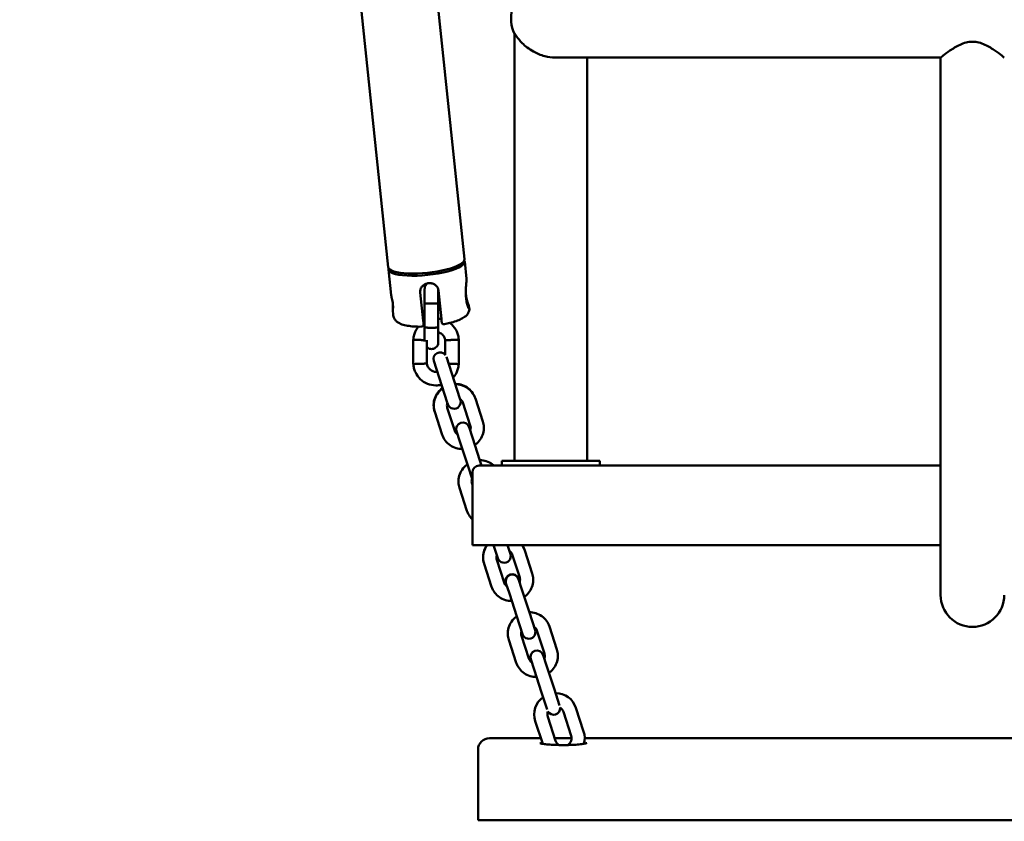
# Model space of a CAD drawing. Units: millimetres. Extents: x 1749 to 2070, y 533 to 832.
# Drawn here: x 1854 to 1897, y 633 to 668 of the extents above; entities that cross this region are included whole.
import ezdxf

# ---------------------------------------------------------------- set-up
doc = ezdxf.new("R2010")
doc.units = ezdxf.units.MM
doc.header["$LTSCALE"] = 10
doc.layers.add('Widoczne (ISO)', color=7, linetype='Continuous', lineweight=50)
doc.styles.get("Standard").update_dxf_attribs({"font": 'tahoma.ttf'})
doc.dimstyles.new('Karol 10', dxfattribs={"dimtxt": 10, "dimasz": 5, "dimexe": 0.18, "dimexo": 0.0625, "dimgap": 0.09, "dimtad": 1, "dimdec": 0, "dimzin": 0, "dimdsep": 46, "dimtxsty": 'Standard', "dimcen": 0.09, "dimadec": 0, "dimazin": 0, "dimtfac": 1, "dimtdec": 0, "dimtofl": 0, "dimtmove": 0, "dimatfit": 3, "dimfxl": 3, "dimfxlon": 1, "dimtolj": 1, "dimtzin": 0, "dimarcsym": 0})

# ---------------------------------------------------------------- blocks, each defined once
blk = doc.blocks.new('*D10')
at = {"color": 0, "lineweight": -2, "transparency": 16777216}
for p, q in [((2043.999, 632.832), (2047.179, 632.832)), ((2046.999, 627.832), (2046.999, 597.798)), ((2043.999, 592.798), (2047.179, 592.798))]:
    blk.add_line(p, q, dxfattribs=at)
at = {"color": 0, "transparency": 16777216}
for points in [[(2046.166, 627.832), (2047.832, 627.832), (2046.999, 632.832)], [(2046.166, 597.798), (2047.832, 597.798), (2046.999, 592.798)]]:
    blk.add_solid(points, dxfattribs=at)
at = {"layer": 'Defpoints', "color": 0, "transparency": 16777216}
for p in [(1880.341, 632.832), (1880.341, 592.798), (2046.999, 592.798)]:
    blk.add_point(p, dxfattribs=at)
at = {"color": 0, "transparency": 16777216, "insert": (2041.704, 613.798), "char_height": 10, "attachment_point": 5, "rotation": 90}
blk.add_mtext('\\A1;40', dxfattribs=at)
blk = doc.blocks.new('*D11')
at = {"color": 0, "lineweight": -2, "transparency": 16777216}
for p, q in [((2060.133, 831.846), (2063.313, 831.846)), ((2063.133, 597.798), (2063.133, 826.846)), ((2060.133, 592.798), (2063.313, 592.798))]:
    blk.add_line(p, q, dxfattribs=at)
at = {"color": 0, "transparency": 16777216}
for points in [[(2062.3, 826.846), (2063.967, 826.846), (2063.133, 831.846)], [(2062.3, 597.798), (2063.967, 597.798), (2063.133, 592.798)]]:
    blk.add_solid(points, dxfattribs=at)
at = {"layer": 'Defpoints', "color": 0, "transparency": 16777216}
for p in [(1814.956, 831.846), (2063.133, 831.846), (1762.327, 592.798)]:
    blk.add_point(p, dxfattribs=at)
at = {"color": 0, "transparency": 16777216, "insert": (2057.835, 711.861), "char_height": 10, "attachment_point": 5, "rotation": 90}
blk.add_mtext('\\A1;239', dxfattribs=at)
blk = doc.blocks.new('A$C21066CF9')
at = {"layer": 'Widoczne (ISO)'}
for p, q in [((109.44, 156.166), (112.826, 123.943)), ((116.178, 124.295), (113.721, 147.669)), ((118.377, 115.418), (118.377, 134.226)), ((120.199, 133.168), (128.977, 133.168)), ((121.577, 115.418), (121.577, 133.168)), ((128.977, 133.168), (137.127, 133.168)), ((137.127, 111.518), (137.127, 133.168)), ((116.188, 124.199), (116.269, 123.429)), ((112.837, 123.847), (112.955, 122.72)), ((114.235, 122.837), (114.366, 121.585)), ((115.162, 121.669), (115.03, 122.92)), ((114.427, 122.343), (114.427, 121.293)), ((115.027, 122.343), (115.027, 121.293)), ((113.022, 122.085), (113.049, 121.825)), ((113.928, 119.681), (113.928, 120.754)), ((114.527, 119.703), (114.527, 120.732)), ((115.328, 120.732), (115.328, 120.093)), ((115.927, 120.754), (115.927, 119.681)), ((115.974, 118.17), (115.381, 119.994)), ((114.828, 119.819), (115.422, 117.991)), ((115.425, 117.982), (115.446, 117.917)), ((115.998, 118.096), (115.977, 118.161)), ((116.436, 116.974), (116.108, 117.984)), ((116.655, 118.178), (116.66, 118.164)), ((116.988, 117.153), (116.66, 118.164)), ((114.872, 117.583), (114.867, 117.597)), ((114.872, 117.583), (115.2, 116.572)), ((115.423, 117.762), (115.752, 116.751)), ((115.832, 116.73), (115.981, 116.272)), ((116.533, 116.451), (116.384, 116.909)), ((115.981, 116.272), (116.309, 115.261)), ((116.533, 116.451), (116.861, 115.44)), ((116.309, 115.261), (116.527, 114.59)), ((116.933, 115.218), (116.861, 115.44)), ((117.827, 115.418), (119.827, 115.418)), ((117.827, 115.218), (117.827, 115.418)), ((120.127, 115.418), (119.827, 115.418)), ((120.127, 115.418), (122.127, 115.418)), ((122.127, 115.218), (122.127, 115.418)), ((116.527, 114.918), (116.527, 111.718)), ((116.827, 115.218), (118.527, 115.218)), ((137.127, 115.218), (118.527, 115.218)), ((116.51, 114.418), (116.527, 114.363)), ((115.958, 114.239), (116.286, 113.228)), ((118.527, 111.718), (116.527, 111.718)), ((117.461, 111.718), (117.649, 111.139)), ((118.2, 111.318), (118.071, 111.718)), ((118.527, 111.718), (137.127, 111.718)), ((118.828, 111.49), (118.833, 111.476)), ((119.161, 110.465), (118.833, 111.476)), ((137.127, 111.518), (137.127, 109.518)), ((117.045, 110.895), (117.04, 110.909)), ((117.045, 110.895), (117.373, 109.884)), ((117.596, 111.074), (117.924, 110.064)), ((118.609, 110.286), (118.281, 111.297)), ((118, 110.057), (118.005, 110.042)), ((118.005, 110.042), (118.154, 109.584)), ((118.557, 110.221), (118.552, 110.236)), ((118.706, 109.763), (118.557, 110.221)), ((118.706, 109.763), (119.034, 108.752)), ((118.154, 109.584), (118.482, 108.573)), ((119.287, 107.974), (119.034, 108.752)), ((118.482, 108.573), (118.735, 107.795)), ((119.696, 106.942), (119.367, 107.953)), ((120.247, 107.121), (119.919, 108.132)), ((118.131, 107.551), (118.459, 106.54)), ((118.683, 107.73), (119.011, 106.72)), ((119.092, 106.698), (119.24, 106.24)), ((119.792, 106.419), (119.643, 106.877)), ((119.24, 106.24), (119.569, 105.229)), ((119.792, 106.419), (120.12, 105.409)), ((120.363, 104.661), (120.12, 105.409)), ((119.569, 105.229), (119.812, 104.482)), ((121.081, 104.554), (121.421, 103.508)), ((119.619, 102.971), (119.294, 103.973)), ((120.185, 103.106), (119.845, 104.152)), ((120.53, 104.375), (120.87, 103.329)), ((117.277, 103.218), (119.539, 103.218)), ((120.149, 103.218), (120.887, 103.218)), ((121.467, 103.218), (155.587, 103.218)), ((116.777, 102.718), (116.777, 102.255)), ((116.777, 99.618), (116.777, 102.255)), ((116.777, 99.618), (119.277, 99.618)), ((119.277, 99.618), (157.777, 99.618))]:
    blk.add_line(p, q, dxfattribs=at)
for centre, radius, start, end in [((119.977, 134.918), 1.75, 131.6859, 203.8955), ((115.104, 119.909), 0.29, 36.034, 198), ((115.722, 118.006), 0.29, 198, 18), ((116.108, 116.819), 0.29, 18, 198), ((116.827, 114.918), 0.3, 90, 180), ((117.924, 111.229), 0.29, 198, 18), ((118.276, 110.146), 0.29, 18, 198), ((118.281, 110.132), 0.29, 18, 198), ((138.527, 109.518), 1.4, 180, 0), ((119.011, 107.885), 0.29, 198, 18), ((119.367, 106.788), 0.29, 18, 198), ((120.188, 104.264), 0.94, 125.9695, 198), ((120.188, 104.264), 0.94, 18, 90.0305), ((120.097, 104.541), 0.29, 211.4757, 4.5243), ((120.188, 104.264), 0.36, 18, 56.4311), ((120.188, 104.264), 0.36, 159.5689, 198), ((117.277, 102.718), 0.5, 90, 180), ((120.527, 103.218), 0.36, 198, 236.6954), ((120.527, 103.218), 0.36, 303.3036, 18), ((120.527, 103.218), 0.94, 344.7936, 18)]:
    blk.add_arc(centre, radius, start, end, dxfattribs=at)
for centre, major_axis, start_param, end_param in [((114.512, 124.023), (1.676, 0.176), 3.026462, 6.398316), ((114.502, 124.119), (-1.676, -0.176), 0, 3.141593)]:
    blk.add_ellipse(centre, major_axis=major_axis, ratio=0.250099, start_param=start_param, end_param=end_param, dxfattribs=at)
for points, knots in [([(118.377, 134.226), (118.377, 134.227), (118.378, 134.228), (118.378, 134.229), (118.379, 134.229), (118.381, 134.229), (118.382, 134.228), (118.386, 134.224), (118.39, 134.219), (118.414, 134.186), (118.45, 134.131), (118.535, 134.013), (118.613, 133.912), (118.852, 133.674), (119.019, 133.542), (119.365, 133.351), (119.531, 133.281), (119.861, 133.193), (120.018, 133.17), (120.184, 133.168), (120.192, 133.168), (120.199, 133.168)], [-3.021143, -3.021143, -3.021143, -3.021143, -3.00525, -3.00525, -2.982755, -2.982755, -2.958266, -2.958266, -2.917593, -2.917593, -2.735215, -2.735215, -2.413082, -2.413082, -2.027313, -2.027313, -1.742226, -1.742226, -1.503609, -1.503609, -1.492647, -1.492647, -1.492647, -1.492647]), ([(139.927, 133.168), (139.924, 133.171), (139.918, 133.175), (139.88, 133.205), (139.852, 133.228), (139.742, 133.313), (139.635, 133.394), (139.396, 133.558), (139.244, 133.655), (138.991, 133.772), (138.902, 133.806), (138.718, 133.854), (138.623, 133.868), (138.527, 133.868), (138.432, 133.868), (138.337, 133.854), (138.153, 133.806), (138.064, 133.772), (137.811, 133.655), (137.659, 133.558), (137.419, 133.394), (137.313, 133.313), (137.203, 133.228), (137.175, 133.205), (137.137, 133.175), (137.131, 133.171), (137.127, 133.168)], [-2.261104, -2.261104, -2.261104, -2.261104, -1.982931, -1.982931, -1.704758, -1.704758, -1.148411, -1.148411, -0.574205, -0.574205, -0.287103, -0.287103, 0, 0, 0, 0.287103, 0.287103, 0.574205, 0.574205, 1.148411, 1.148411, 1.704758, 1.704758, 1.982931, 1.982931, 2.261104, 2.261104, 2.261104, 2.261104]), ([(115.03, 122.92), (115.026, 122.959), (115.016, 122.996), (114.986, 123.064), (114.964, 123.096), (114.91, 123.152), (114.877, 123.178), (114.801, 123.216), (114.759, 123.23), (114.694, 123.241), (114.673, 123.242), (114.632, 123.243), (114.612, 123.242), (114.571, 123.238), (114.551, 123.234), (114.493, 123.22), (114.455, 123.205), (114.387, 123.166), (114.356, 123.142), (114.302, 123.085), (114.279, 123.052), (114.246, 122.978), (114.236, 122.936), (114.232, 122.875), (114.233, 122.856), (114.235, 122.837)], [0, 0, 0, 0, 0.12105, 0.12105, 0.246085, 0.246085, 0.381177, 0.381177, 0.518052, 0.518052, 0.581309, 0.581309, 0.642148, 0.642148, 0.702512, 0.702512, 0.823834, 0.823834, 0.947499, 0.947499, 1.079697, 1.079697, 1.21777, 1.21777, 1.277886, 1.277886, 1.277886, 1.277886]), ([(114.427, 122.993), (114.427, 123.006), (114.428, 123.019), (114.432, 123.046), (114.434, 123.059), (114.446, 123.103), (114.46, 123.133), (114.497, 123.187), (114.52, 123.211), (114.546, 123.232), (114.548, 123.232), (114.549, 123.233)], [0, 0, 0, 0, 0.0401373, 0.0401373, 0.0795631, 0.0795631, 0.1770585, 0.1770585, 0.2745956, 0.2745956, 0.2786604, 0.2786604, 0.2786604, 0.2786604]), ([(116.269, 123.429), (116.27, 123.418), (116.27, 123.401), (116.268, 123.356), (116.266, 123.329), (116.258, 123.233), (116.25, 123.152), (116.24, 122.999), (116.236, 122.918), (116.236, 122.753), (116.241, 122.67), (116.257, 122.519), (116.27, 122.439), (116.303, 122.298), (116.323, 122.236), (116.355, 122.152), (116.369, 122.12), (116.381, 122.099)], [0.983349, 0.983349, 0.983349, 0.983349, 1.114365, 1.114365, 1.245381, 1.245381, 1.507414, 1.507414, 1.737486, 1.737486, 1.967557, 1.967557, 2.208158, 2.208158, 2.448759, 2.448759, 2.634476, 2.634476, 2.634476, 2.634476]), ([(112.955, 122.72), (112.956, 122.71), (112.96, 122.691), (112.971, 122.639), (112.979, 122.606), (112.995, 122.536), (113.004, 122.494), (113.019, 122.408), (113.025, 122.364), (113.029, 122.324), (113.034, 122.284), (113.036, 122.243), (113.037, 122.173), (113.036, 122.143), (113.032, 122.1), (113.03, 122.085), (113.025, 122.072), (113.023, 122.074), (113.021, 122.095), (113.02, 122.114), (113.021, 122.168), (113.022, 122.202), (113.022, 122.273), (113.022, 122.316), (113.02, 122.375), (113.02, 122.39), (113.019, 122.406)], [-0.498615, -0.498615, -0.498615, -0.498615, -0.373964, -0.373964, -0.249314, -0.249314, -0.124657, -0.124657, 0, 0, 0, 0.124657, 0.124657, 0.249314, 0.249314, 0.373964, 0.373964, 0.498615, 0.498615, 0.623266, 0.623266, 0.747916, 0.747916, 0.872573, 0.872573, 0.916396, 0.916396, 0.916396, 0.916396]), ([(114.427, 122.343), (114.427, 122.419), (114.427, 122.495), (114.427, 122.635), (114.427, 122.701), (114.427, 122.815), (114.427, 122.864), (114.427, 122.938), (114.427, 122.965), (114.427, 122.984), (114.427, 122.987), (114.427, 122.991), (114.427, 122.991), (114.427, 122.993)], [0, 0, 0, 0, 0.228871, 0.228871, 0.457062, 0.457062, 0.685496, 0.685496, 0.911057, 0.911057, 0.978348, 0.978348, 1.046289, 1.046289, 1.046289, 1.046289]), ([(115.027, 122.943), (115.027, 122.928), (115.027, 122.911), (115.027, 122.847), (115.027, 122.789), (115.027, 122.656), (115.027, 122.578), (115.027, 122.447), (115.027, 122.395), (115.027, 122.343)], [0.2640367, 0.2640367, 0.2640367, 0.2640367, 0.3804616, 0.3804616, 0.6345623, 0.6345623, 0.8885964, 0.8885964, 1.045796, 1.045796, 1.045796, 1.045796]), ([(116.365, 122.25), (116.351, 122.298), (116.334, 122.352), (116.297, 122.478), (116.276, 122.56), (116.25, 122.677), (116.244, 122.711), (116.238, 122.744)], [-0.6669187, -0.6669187, -0.6669187, -0.6669187, -0.4812017, -0.4812017, -0.2406009, -0.2406009, -0.1451603, -0.1451603, -0.1451603, -0.1451603]), ([(114.427, 122.343), (114.427, 122.343), (114.429, 122.344), (114.433, 122.345), (114.437, 122.345), (114.443, 122.346), (114.45, 122.347), (114.458, 122.348), (114.467, 122.348), (114.478, 122.349), (114.489, 122.349), (114.502, 122.35), (114.515, 122.35), (114.529, 122.351), (114.544, 122.351), (114.561, 122.352), (114.577, 122.352), (114.595, 122.353), (114.613, 122.353), (114.631, 122.353), (114.65, 122.353), (114.669, 122.354), (114.688, 122.354), (114.708, 122.354), (114.727, 122.354)], [-0.000040231, -0.000040231, -0.000040231, -0.000040231, 0.000546056, 0.000546056, 0.000546056, 0.001132343, 0.001132343, 0.001132343, 0.00171863, 0.00171863, 0.00171863, 0.002304918, 0.002304918, 0.002304918, 0.002891205, 0.002891205, 0.002891205, 0.003477492, 0.003477492, 0.003477492, 0.00406378, 0.00406378, 0.00406378, 0.004650067, 0.004650067, 0.004650067, 0.004650067]), ([(114.727, 122.354), (114.747, 122.354), (114.767, 122.354), (114.786, 122.354), (114.805, 122.353), (114.824, 122.353), (114.842, 122.353), (114.86, 122.353), (114.878, 122.352), (114.894, 122.352), (114.91, 122.351), (114.925, 122.351), (114.939, 122.35), (114.953, 122.35), (114.966, 122.349), (114.977, 122.349), (114.988, 122.348), (114.997, 122.348), (115.005, 122.347), (115.012, 122.346), (115.018, 122.345), (115.022, 122.345), (115.025, 122.344), (115.027, 122.343), (115.027, 122.343)], [0.004650067, 0.004650067, 0.004650067, 0.004650067, 0.005235961, 0.005235961, 0.005235961, 0.005821855, 0.005821855, 0.005821855, 0.006407749, 0.006407749, 0.006407749, 0.006993642, 0.006993642, 0.006993642, 0.007579536, 0.007579536, 0.007579536, 0.00816543, 0.00816543, 0.00816543, 0.008751324, 0.008751324, 0.008751324, 0.009337218, 0.009337218, 0.009337218, 0.009337218]), ([(116.365, 122.25), (116.374, 122.221), (116.38, 122.196), (116.388, 122.154), (116.391, 122.136), (116.394, 122.114), (116.395, 122.108), (116.396, 122.097), (116.396, 122.093), (116.397, 122.086), (116.397, 122.083), (116.398, 122.076), (116.398, 122.074), (116.397, 122.07), (116.394, 122.075), (116.386, 122.09), (116.384, 122.094), (116.381, 122.099)], [-2.5710728, -2.5710728, -2.5710728, -2.5710728, -2.4556731, -2.4556731, -2.3455739, -2.3455739, -2.2882295, -2.2882295, -2.2440193, -2.2440193, -2.1972225, -2.1972225, -2.1280359, -2.1280359, -1.9716147, -1.9716147, -1.920955, -1.920955, -1.920955, -1.920955]), ([(114.283, 121.328), (114.171, 121.326), (114.062, 121.329), (113.857, 121.342), (113.761, 121.353), (113.583, 121.383), (113.501, 121.402), (113.349, 121.456), (113.277, 121.488), (113.176, 121.57), (113.146, 121.601), (113.084, 121.689), (113.057, 121.754), (113.049, 121.824), (113.049, 121.824), (113.049, 121.825)], [5.041364, 5.041364, 5.041364, 5.041364, 5.284341, 5.284341, 5.527482, 5.527482, 5.770623, 5.770623, 6.013764, 6.013764, 6.120637, 6.120637, 6.256131, 6.256131, 6.256905, 6.256905, 6.256905, 6.256905]), ([(116.398, 122.073), (116.389, 122.018), (116.369, 121.97), (116.312, 121.873), (116.273, 121.831), (116.173, 121.745), (116.11, 121.706), (115.97, 121.634), (115.894, 121.601), (115.726, 121.542), (115.636, 121.514), (115.462, 121.469), (115.38, 121.451), (115.296, 121.434)], [3.183565, 3.183565, 3.183565, 3.183565, 3.296619, 3.296619, 3.457531, 3.457531, 3.687021, 3.687021, 3.916512, 3.916512, 4.146002, 4.146002, 4.331017, 4.331017, 4.331017, 4.331017]), ([(113.928, 120.754), (113.928, 120.756), (113.928, 120.757), (113.929, 120.765), (113.929, 120.77), (113.93, 120.784), (113.931, 120.793), (113.933, 120.809), (113.934, 120.816), (113.937, 120.84), (113.939, 120.855), (113.948, 120.901), (113.955, 120.932), (113.98, 121.022), (114.003, 121.081), (114.064, 121.205), (114.106, 121.269), (114.154, 121.328)], [-0.0113727, -0.0113727, -0.0113727, -0.0113727, -0.008629, -0.008629, 0, 0, 0.0078125, 0.0078125, 0.015625, 0.015625, 0.03125, 0.03125, 0.0625, 0.0625, 0.125, 0.125, 0.2012591, 0.2012591, 0.2012591, 0.2012591]), ([(114.382, 121.438), (114.382, 121.433), (114.383, 121.428), (114.382, 121.417), (114.381, 121.412), (114.378, 121.397), (114.374, 121.387), (114.364, 121.369), (114.357, 121.36), (114.341, 121.346), (114.332, 121.34), (114.31, 121.331), (114.297, 121.328), (114.284, 121.328)], [0, 0, 0, 0, 0.0156337, 0.0156337, 0.0308932, 0.0308932, 0.0625259, 0.0625259, 0.0941586, 0.0941586, 0.1257913, 0.1257913, 0.1656209, 0.1656209, 0.1656209, 0.1656209]), ([(114.366, 121.585), (114.368, 121.572), (114.369, 121.559), (114.37, 121.547), (114.372, 121.535), (114.373, 121.524), (114.374, 121.513), (114.375, 121.503), (114.376, 121.493), (114.377, 121.485), (114.378, 121.476), (114.379, 121.469), (114.379, 121.463), (114.38, 121.456), (114.38, 121.451), (114.381, 121.447), (114.381, 121.443), (114.382, 121.441), (114.382, 121.439), (114.382, 121.438), (114.382, 121.438), (114.382, 121.438)], [0, 0, 0, 0, 0.000407542, 0.000407542, 0.000407542, 0.000816064, 0.000816064, 0.000816064, 0.001224096, 0.001224096, 0.001224096, 0.001632128, 0.001632128, 0.001632128, 0.00204016, 0.00204016, 0.00204016, 0.002448192, 0.002448192, 0.002448192, 0.002686574, 0.002686574, 0.002686574, 0.002686574]), ([(114.427, 121.293), (114.427, 121.292), (114.429, 121.291), (114.433, 121.29), (114.437, 121.29), (114.443, 121.289), (114.45, 121.288), (114.458, 121.288), (114.467, 121.287), (114.478, 121.286), (114.489, 121.286), (114.502, 121.285), (114.515, 121.285), (114.529, 121.284), (114.544, 121.284), (114.561, 121.283), (114.577, 121.283), (114.595, 121.283), (114.613, 121.282), (114.631, 121.282), (114.65, 121.282), (114.669, 121.282), (114.688, 121.282), (114.708, 121.281), (114.727, 121.281)], [-0.000040232, -0.000040232, -0.000040232, -0.000040232, 0.00054605, 0.00054605, 0.00054605, 0.001132332, 0.001132332, 0.001132332, 0.001718614, 0.001718614, 0.001718614, 0.002304896, 0.002304896, 0.002304896, 0.002891178, 0.002891178, 0.002891178, 0.00347746, 0.00347746, 0.00347746, 0.004063742, 0.004063742, 0.004063742, 0.004650024, 0.004650024, 0.004650024, 0.004650024]), ([(114.427, 120.68), (114.427, 120.696), (114.427, 120.718), (114.427, 120.788), (114.427, 120.846), (114.427, 120.98), (114.427, 121.057), (114.427, 121.188), (114.427, 121.24), (114.427, 121.293)], [0.2270086, 0.2270086, 0.2270086, 0.2270086, 0.3804616, 0.3804616, 0.6345623, 0.6345623, 0.8885964, 0.8885964, 1.045796, 1.045796, 1.045796, 1.045796]), ([(114.727, 121.281), (114.747, 121.281), (114.767, 121.282), (114.786, 121.282), (114.805, 121.282), (114.824, 121.282), (114.842, 121.282), (114.86, 121.283), (114.878, 121.283), (114.894, 121.283), (114.91, 121.284), (114.925, 121.284), (114.939, 121.285), (114.953, 121.285), (114.966, 121.286), (114.977, 121.286), (114.988, 121.287), (114.997, 121.288), (115.005, 121.288), (115.012, 121.289), (115.018, 121.29), (115.022, 121.29), (115.025, 121.291), (115.027, 121.292), (115.027, 121.293)], [0.004650024, 0.004650024, 0.004650024, 0.004650024, 0.005235913, 0.005235913, 0.005235913, 0.005821802, 0.005821802, 0.005821802, 0.006407691, 0.006407691, 0.006407691, 0.00699358, 0.00699358, 0.00699358, 0.007579469, 0.007579469, 0.007579469, 0.008165358, 0.008165358, 0.008165358, 0.008751247, 0.008751247, 0.008751247, 0.009337136, 0.009337136, 0.009337136, 0.009337136]), ([(115.027, 121.293), (115.027, 121.216), (115.027, 121.14), (115.027, 121), (115.027, 120.934), (115.027, 120.821), (115.027, 120.772), (115.027, 120.697), (115.027, 120.671), (115.027, 120.651), (115.027, 120.648), (115.027, 120.644), (115.027, 120.644), (115.027, 120.643)], [0, 0, 0, 0, 0.228871, 0.228871, 0.457062, 0.457062, 0.685496, 0.685496, 0.911057, 0.911057, 0.978348, 0.978348, 1.046289, 1.046289, 1.046289, 1.046289]), ([(115.177, 121.522), (115.177, 121.522), (115.177, 121.522), (115.177, 121.524), (115.177, 121.527), (115.176, 121.535), (115.176, 121.54), (115.174, 121.553), (115.173, 121.56), (115.172, 121.577), (115.171, 121.587), (115.168, 121.608), (115.167, 121.619), (115.165, 121.643), (115.163, 121.655), (115.162, 121.669)], [0.000572271, 0.000572271, 0.000572271, 0.000572271, 0.000809841, 0.000809841, 0.001214762, 0.001214762, 0.001619682, 0.001619682, 0.002024603, 0.002024603, 0.002429523, 0.002429523, 0.002834444, 0.002834444, 0.003239364, 0.003239364, 0.003239364, 0.003239364]), ([(115.296, 121.434), (115.286, 121.432), (115.275, 121.432), (115.253, 121.434), (115.243, 121.438), (115.223, 121.447), (115.214, 121.453), (115.199, 121.469), (115.192, 121.478), (115.183, 121.497), (115.179, 121.508), (115.178, 121.52), (115.178, 121.521), (115.177, 121.522)], [0, 0, 0, 0, 0.0323396, 0.0323396, 0.0648513, 0.0648513, 0.0973565, 0.0973565, 0.1298616, 0.1298616, 0.1623662, 0.1623662, 0.1655985, 0.1655985, 0.1655985, 0.1655985]), ([(115.533, 121.488), (115.563, 121.466), (115.592, 121.442), (115.709, 121.33), (115.783, 121.227), (115.862, 121.057), (115.883, 120.998), (115.906, 120.907), (115.912, 120.876), (115.92, 120.83), (115.922, 120.814), (115.924, 120.791), (115.925, 120.783), (115.926, 120.768), (115.927, 120.76), (115.927, 120.754)], [0.7128167, 0.7128167, 0.7128167, 0.7128167, 0.75, 0.75, 0.875, 0.875, 0.9375, 0.9375, 0.96875, 0.96875, 0.984375, 0.984375, 0.9921875, 0.9921875, 0.9992634, 0.9992634, 0.9992634, 0.9992634]), ([(115.027, 121.08), (115.088, 121.064), (115.145, 121.035), (115.23, 120.961), (115.261, 120.921), (115.296, 120.854), (115.305, 120.831), (115.316, 120.795), (115.319, 120.783), (115.323, 120.764), (115.324, 120.758), (115.326, 120.749), (115.326, 120.746), (115.327, 120.739), (115.327, 120.737), (115.328, 120.733), (115.328, 120.732), (115.328, 120.732)], [0.594643, 0.594643, 0.594643, 0.594643, 0.75, 0.75, 0.875, 0.875, 0.9375, 0.9375, 0.96875, 0.96875, 0.984375, 0.984375, 0.9921875, 0.9921875, 1, 1, 1.000897, 1.000897, 1.000897, 1.000897]), ([(114.227, 120.743), (114.208, 120.743), (114.188, 120.744), (114.169, 120.745), (114.15, 120.746), (114.131, 120.746), (114.113, 120.747), (114.094, 120.748), (114.077, 120.748), (114.061, 120.749), (114.045, 120.749), (114.029, 120.75), (114.015, 120.75), (114.002, 120.751), (113.989, 120.751), (113.978, 120.752), (113.967, 120.752), (113.958, 120.753), (113.95, 120.753), (113.943, 120.753), (113.937, 120.753), (113.933, 120.753), (113.93, 120.754), (113.928, 120.754), (113.928, 120.754)], [-0.000040232, -0.000040232, -0.000040232, -0.000040232, 0.00054605, 0.00054605, 0.00054605, 0.001132332, 0.001132332, 0.001132332, 0.001718614, 0.001718614, 0.001718614, 0.002304896, 0.002304896, 0.002304896, 0.002891178, 0.002891178, 0.002891178, 0.00347746, 0.00347746, 0.00347746, 0.004063742, 0.004063742, 0.004063742, 0.004650024, 0.004650024, 0.004650024, 0.004650024]), ([(114.227, 120.743), (114.247, 120.742), (114.267, 120.741), (114.286, 120.74), (114.305, 120.74), (114.324, 120.739), (114.342, 120.738), (114.36, 120.738), (114.377, 120.737), (114.394, 120.737), (114.405, 120.736), (114.417, 120.736), (114.427, 120.735)], [-0.000040232, -0.000040232, -0.000040232, -0.000040232, 0.000545422, 0.000545422, 0.000545422, 0.001131075, 0.001131075, 0.001131075, 0.001716728, 0.001716728, 0.001716728, 0.002140091, 0.002140091, 0.002140091, 0.002140091]), ([(114.727, 120.343), (114.695, 120.343), (114.662, 120.348), (114.601, 120.369), (114.571, 120.384), (114.539, 120.409), (114.533, 120.414), (114.527, 120.419)], [0, 0, 0, 0, 0.0971148, 0.0971148, 0.1946898, 0.1946898, 0.2183557, 0.2183557, 0.2183557, 0.2183557]), ([(115.027, 120.643), (115.027, 120.629), (115.027, 120.616), (115.023, 120.589), (115.02, 120.577), (115.008, 120.532), (114.994, 120.502), (114.958, 120.448), (114.935, 120.424), (114.884, 120.384), (114.854, 120.369), (114.793, 120.348), (114.76, 120.343), (114.727, 120.343)], [0, 0, 0, 0, 0.0401373, 0.0401373, 0.0795631, 0.0795631, 0.1770585, 0.1770585, 0.2745956, 0.2745956, 0.3721706, 0.3721706, 0.4692853, 0.4692853, 0.4692853, 0.4692853]), ([(115.627, 120.743), (115.608, 120.742), (115.588, 120.741), (115.569, 120.74), (115.55, 120.74), (115.531, 120.739), (115.513, 120.738), (115.495, 120.738), (115.477, 120.737), (115.461, 120.736), (115.445, 120.736), (115.429, 120.735), (115.416, 120.735), (115.402, 120.734), (115.389, 120.734), (115.378, 120.733), (115.367, 120.733), (115.358, 120.733), (115.351, 120.732), (115.343, 120.732), (115.337, 120.732), (115.334, 120.732), (115.33, 120.732), (115.328, 120.732), (115.328, 120.732)], [-0.000040231, -0.000040231, -0.000040231, -0.000040231, 0.000545432, 0.000545432, 0.000545432, 0.001131095, 0.001131095, 0.001131095, 0.001716759, 0.001716759, 0.001716759, 0.002302422, 0.002302422, 0.002302422, 0.002888085, 0.002888085, 0.002888085, 0.003473749, 0.003473749, 0.003473749, 0.004059412, 0.004059412, 0.004059412, 0.004645075, 0.004645075, 0.004645075, 0.004645075]), ([(115.627, 120.743), (115.647, 120.743), (115.667, 120.744), (115.686, 120.745), (115.705, 120.745), (115.724, 120.746), (115.742, 120.747), (115.76, 120.748), (115.778, 120.748), (115.794, 120.749), (115.81, 120.749), (115.826, 120.75), (115.839, 120.75), (115.853, 120.751), (115.866, 120.751), (115.877, 120.752), (115.888, 120.752), (115.897, 120.753), (115.904, 120.753), (115.912, 120.753), (115.918, 120.753), (115.921, 120.754), (115.925, 120.754), (115.926, 120.754), (115.927, 120.754)], [-0.000040231, -0.000040231, -0.000040231, -0.000040231, 0.000546056, 0.000546056, 0.000546056, 0.001132343, 0.001132343, 0.001132343, 0.00171863, 0.00171863, 0.00171863, 0.002304918, 0.002304918, 0.002304918, 0.002891205, 0.002891205, 0.002891205, 0.003477492, 0.003477492, 0.003477492, 0.00406378, 0.00406378, 0.00406378, 0.004650067, 0.004650067, 0.004650067, 0.004650067]), ([(114.227, 119.693), (114.208, 119.692), (114.188, 119.691), (114.169, 119.69), (114.15, 119.69), (114.131, 119.689), (114.113, 119.688), (114.094, 119.688), (114.077, 119.687), (114.061, 119.686), (114.045, 119.686), (114.029, 119.685), (114.015, 119.685), (114.002, 119.684), (113.989, 119.684), (113.978, 119.683), (113.967, 119.683), (113.958, 119.682), (113.95, 119.682), (113.943, 119.682), (113.937, 119.682), (113.933, 119.681), (113.93, 119.681), (113.928, 119.681), (113.928, 119.681)], [-0.000040231, -0.000040231, -0.000040231, -0.000040231, 0.000546056, 0.000546056, 0.000546056, 0.001132343, 0.001132343, 0.001132343, 0.00171863, 0.00171863, 0.00171863, 0.002304918, 0.002304918, 0.002304918, 0.002891205, 0.002891205, 0.002891205, 0.003477492, 0.003477492, 0.003477492, 0.00406378, 0.00406378, 0.00406378, 0.004650067, 0.004650067, 0.004650067, 0.004650067]), ([(115.168, 118.773), (115.085, 118.752), (115, 118.742), (114.665, 118.746), (114.417, 118.847), (114.146, 119.105), (114.072, 119.208), (113.993, 119.378), (113.972, 119.438), (113.949, 119.528), (113.943, 119.559), (113.935, 119.605), (113.933, 119.621), (113.931, 119.644), (113.93, 119.652), (113.929, 119.667), (113.928, 119.675), (113.928, 119.681)], [0.4145207, 0.4145207, 0.4145207, 0.4145207, 0.5, 0.5, 0.75, 0.75, 0.875, 0.875, 0.9375, 0.9375, 0.96875, 0.96875, 0.984375, 0.984375, 0.9921875, 0.9921875, 0.9992634, 0.9992634, 0.9992634, 0.9992634]), ([(114.227, 119.693), (114.247, 119.693), (114.267, 119.694), (114.286, 119.695), (114.305, 119.695), (114.324, 119.696), (114.342, 119.697), (114.36, 119.697), (114.377, 119.698), (114.394, 119.699), (114.41, 119.699), (114.425, 119.7), (114.439, 119.7), (114.453, 119.701), (114.466, 119.701), (114.476, 119.702), (114.487, 119.702), (114.497, 119.702), (114.504, 119.703), (114.512, 119.703), (114.517, 119.703), (114.521, 119.703), (114.525, 119.703), (114.526, 119.703), (114.527, 119.703)], [-0.000040231, -0.000040231, -0.000040231, -0.000040231, 0.000545432, 0.000545432, 0.000545432, 0.001131095, 0.001131095, 0.001131095, 0.001716759, 0.001716759, 0.001716759, 0.002302422, 0.002302422, 0.002302422, 0.002888085, 0.002888085, 0.002888085, 0.003473749, 0.003473749, 0.003473749, 0.004059412, 0.004059412, 0.004059412, 0.004645075, 0.004645075, 0.004645075, 0.004645075]), ([(114.982, 119.346), (114.968, 119.344), (114.954, 119.343), (114.84, 119.339), (114.739, 119.375), (114.625, 119.474), (114.594, 119.514), (114.559, 119.581), (114.549, 119.604), (114.539, 119.64), (114.536, 119.652), (114.532, 119.671), (114.531, 119.677), (114.529, 119.686), (114.529, 119.689), (114.528, 119.696), (114.528, 119.698), (114.527, 119.702), (114.527, 119.703), (114.527, 119.703)], [0.4651267, 0.4651267, 0.4651267, 0.4651267, 0.5, 0.5, 0.75, 0.75, 0.875, 0.875, 0.9375, 0.9375, 0.96875, 0.96875, 0.984375, 0.984375, 0.9921875, 0.9921875, 1, 1, 1.000897, 1.000897, 1.000897, 1.000897]), ([(115.627, 119.693), (115.608, 119.693), (115.588, 119.694), (115.569, 119.695), (115.55, 119.695), (115.531, 119.696), (115.513, 119.697), (115.501, 119.697), (115.489, 119.698), (115.478, 119.698)], [-0.000040232, -0.000040232, -0.000040232, -0.000040232, 0.000545422, 0.000545422, 0.000545422, 0.001131075, 0.001131075, 0.001131075, 0.001523424, 0.001523424, 0.001523424, 0.001523424]), ([(115.627, 119.693), (115.647, 119.692), (115.667, 119.691), (115.686, 119.69), (115.705, 119.69), (115.724, 119.689), (115.742, 119.688), (115.76, 119.688), (115.778, 119.687), (115.794, 119.686), (115.81, 119.686), (115.826, 119.685), (115.839, 119.685), (115.853, 119.684), (115.866, 119.684), (115.877, 119.683), (115.888, 119.683), (115.897, 119.683), (115.904, 119.682), (115.912, 119.682), (115.918, 119.682), (115.921, 119.682), (115.925, 119.682), (115.926, 119.681), (115.927, 119.681)], [-0.000040232, -0.000040232, -0.000040232, -0.000040232, 0.00054605, 0.00054605, 0.00054605, 0.001132332, 0.001132332, 0.001132332, 0.001718614, 0.001718614, 0.001718614, 0.002304896, 0.002304896, 0.002304896, 0.002891178, 0.002891178, 0.002891178, 0.00347746, 0.00347746, 0.00347746, 0.004063742, 0.004063742, 0.004063742, 0.004650024, 0.004650024, 0.004650024, 0.004650024]), ([(115.927, 119.681), (115.927, 119.68), (115.927, 119.678), (115.926, 119.67), (115.926, 119.665), (115.925, 119.651), (115.924, 119.642), (115.922, 119.626), (115.921, 119.619), (115.918, 119.595), (115.916, 119.58), (115.907, 119.534), (115.9, 119.503), (115.875, 119.413), (115.852, 119.355), (115.785, 119.22), (115.736, 119.147), (115.678, 119.081)], [-0.0113727, -0.0113727, -0.0113727, -0.0113727, -0.008629, -0.008629, 0, 0, 0.0078125, 0.0078125, 0.015625, 0.015625, 0.03125, 0.03125, 0.0625, 0.0625, 0.125, 0.125, 0.2127655, 0.2127655, 0.2127655, 0.2127655]), ([(115.767, 118.808), (115.777, 118.808), (115.787, 118.808), (115.898, 118.805), (115.998, 118.787), (116.186, 118.719), (116.275, 118.671), (116.43, 118.549), (116.498, 118.475), (116.595, 118.326), (116.63, 118.254), (116.655, 118.178)], [7.866621, 7.866621, 7.866621, 7.866621, 7.899349, 7.899349, 8.223769, 8.223769, 8.545242, 8.545242, 8.863064, 8.863064, 9.120665, 9.120665, 9.120665, 9.120665]), ([(116.66, 118.164), (116.63, 118.256), (116.584, 118.343), (116.468, 118.5), (116.397, 118.569), (116.237, 118.681), (116.147, 118.725), (115.961, 118.78), (115.866, 118.794), (115.772, 118.793)], [3.445705, 3.445705, 3.445705, 3.445705, 3.759839, 3.759839, 4.075188, 4.075188, 4.393613, 4.393613, 4.69975, 4.69975, 4.69975, 4.69975]), ([(114.867, 117.597), (114.837, 117.69), (114.822, 117.787), (114.824, 117.982), (114.841, 118.079), (114.905, 118.265), (114.952, 118.353), (115.069, 118.507), (115.138, 118.573), (115.215, 118.628)], [5.979073, 5.979073, 5.979073, 5.979073, 6.293206, 6.293206, 6.608555, 6.608555, 6.92698, 6.92698, 7.233117, 7.233117, 7.233117, 7.233117]), ([(115.22, 118.614), (115.212, 118.608), (115.204, 118.602), (115.116, 118.535), (115.045, 118.461), (114.933, 118.296), (114.89, 118.205), (114.835, 118.014), (114.824, 117.915), (114.832, 117.737), (114.847, 117.658), (114.872, 117.583)], [5.333254, 5.333254, 5.333254, 5.333254, 5.365982, 5.365982, 5.690402, 5.690402, 6.011875, 6.011875, 6.329697, 6.329697, 6.587298, 6.587298, 6.587298, 6.587298]), ([(115.428, 117.974), (115.426, 117.969), (115.425, 117.965), (115.412, 117.925), (115.407, 117.888), (115.409, 117.821), (115.414, 117.791), (115.423, 117.762)], [5.9393394, 5.9393394, 5.9393394, 5.9393394, 5.9815561, 5.9815561, 6.3083455, 6.3083455, 6.5872981, 6.5872981, 6.5872981, 6.5872981]), ([(116.108, 117.984), (116.096, 118.02), (116.078, 118.054), (116.033, 118.111), (116.008, 118.134), (115.98, 118.153)], [3.4457054, 3.4457054, 3.4457054, 3.4457054, 3.7931711, 3.7931711, 4.0936641, 4.0936641, 4.0936641, 4.0936641]), ([(116.432, 116.988), (116.443, 116.952), (116.448, 116.914), (116.445, 116.842), (116.439, 116.809), (116.427, 116.777)], [2.8374799, 2.8374799, 2.8374799, 2.8374799, 3.1849456, 3.1849456, 3.4854386, 3.4854386, 3.4854386, 3.4854386]), ([(116.432, 116.762), (116.433, 116.766), (116.435, 116.771), (116.447, 116.811), (116.453, 116.848), (116.451, 116.915), (116.446, 116.945), (116.436, 116.974)], [2.7977467, 2.7977467, 2.7977467, 2.7977467, 2.8399635, 2.8399635, 3.1667529, 3.1667529, 3.4457054, 3.4457054, 3.4457054, 3.4457054]), ([(116.639, 116.122), (116.648, 116.128), (116.656, 116.134), (116.744, 116.201), (116.814, 116.275), (116.927, 116.44), (116.97, 116.531), (117.024, 116.721), (117.035, 116.82), (117.027, 116.998), (117.013, 117.077), (116.988, 117.153)], [2.191661, 2.191661, 2.191661, 2.191661, 2.224389, 2.224389, 2.548809, 2.548809, 2.870283, 2.870283, 3.188104, 3.188104, 3.445705, 3.445705, 3.445705, 3.445705]), ([(115.2, 116.572), (115.23, 116.48), (115.275, 116.392), (115.391, 116.236), (115.462, 116.167), (115.623, 116.055), (115.713, 116.011), (115.898, 115.955), (115.993, 115.942), (116.088, 115.943)], [0.304113, 0.304113, 0.304113, 0.304113, 0.618246, 0.618246, 0.933595, 0.933595, 1.252021, 1.252021, 1.558157, 1.558157, 1.558157, 1.558157]), ([(115.875, 116.597), (115.871, 116.6), (115.867, 116.603), (115.833, 116.628), (115.808, 116.654), (115.77, 116.709), (115.756, 116.737), (115.747, 116.766)], [5.3311139, 5.3311139, 5.3311139, 5.3311139, 5.3733306, 5.3733306, 5.70012, 5.70012, 5.9790725, 5.9790725, 5.9790725, 5.9790725]), ([(115.752, 116.751), (115.763, 116.715), (115.781, 116.681), (115.826, 116.625), (115.851, 116.602), (115.88, 116.583)], [0.3041128, 0.3041128, 0.3041128, 0.3041128, 0.6515785, 0.6515785, 0.9520715, 0.9520715, 0.9520715, 0.9520715]), ([(116.306, 115.27), (116.298, 115.264), (116.29, 115.258), (116.202, 115.191), (116.132, 115.117), (116.019, 114.952), (115.976, 114.861), (115.922, 114.67), (115.91, 114.571), (115.919, 114.394), (115.933, 114.315), (115.958, 114.239)], [5.333254, 5.333254, 5.333254, 5.333254, 5.365982, 5.365982, 5.690402, 5.690402, 6.011875, 6.011875, 6.329697, 6.329697, 6.587298, 6.587298, 6.587298, 6.587298]), ([(117.484, 115.218), (117.459, 115.24), (117.432, 115.261), (117.323, 115.337), (117.233, 115.381), (117.048, 115.436), (116.953, 115.45), (116.858, 115.449)], [3.9650678, 3.9650678, 3.9650678, 3.9650678, 4.0751878, 4.0751878, 4.3936133, 4.3936133, 4.6997496, 4.6997496, 4.6997496, 4.6997496]), ([(116.514, 114.63), (116.513, 114.625), (116.511, 114.621), (116.498, 114.581), (116.493, 114.544), (116.495, 114.477), (116.5, 114.447), (116.51, 114.418)], [5.9393394, 5.9393394, 5.9393394, 5.9393394, 5.9815561, 5.9815561, 6.3083455, 6.3083455, 6.5872981, 6.5872981, 6.5872981, 6.5872981]), ([(116.286, 113.228), (116.316, 113.136), (116.362, 113.048), (116.452, 112.927), (116.488, 112.886), (116.527, 112.849)], [0.3041128, 0.3041128, 0.3041128, 0.3041128, 0.6182462, 0.6182462, 0.7930825, 0.7930825, 0.7930825, 0.7930825]), ([(117.04, 110.909), (117.01, 111.002), (116.995, 111.099), (116.997, 111.294), (117.014, 111.391), (117.074, 111.567), (117.115, 111.646), (117.166, 111.718)], [5.9790725, 5.9790725, 5.9790725, 5.9790725, 6.293206, 6.293206, 6.608555, 6.608555, 6.8926523, 6.8926523, 6.8926523, 6.8926523]), ([(117.181, 111.718), (117.175, 111.709), (117.168, 111.699), (117.106, 111.608), (117.063, 111.517), (117.008, 111.326), (116.997, 111.228), (117.005, 111.05), (117.02, 110.971), (117.045, 110.895)], [5.6543073, 5.6543073, 5.6543073, 5.6543073, 5.6904019, 5.6904019, 6.0118752, 6.0118752, 6.3296965, 6.3296965, 6.5872981, 6.5872981, 6.5872981, 6.5872981]), ([(118.281, 111.297), (118.269, 111.333), (118.251, 111.367), (118.206, 111.423), (118.181, 111.446), (118.153, 111.465)], [3.4457054, 3.4457054, 3.4457054, 3.4457054, 3.7931711, 3.7931711, 4.0936641, 4.0936641, 4.0936641, 4.0936641]), ([(118.716, 111.718), (118.719, 111.713), (118.722, 111.709), (118.768, 111.639), (118.803, 111.566), (118.828, 111.49)], [8.8472308, 8.8472308, 8.8472308, 8.8472308, 8.8630637, 8.8630637, 9.1206652, 9.1206652, 9.1206652, 9.1206652]), ([(117.601, 111.286), (117.599, 111.281), (117.598, 111.277), (117.585, 111.237), (117.58, 111.2), (117.582, 111.133), (117.587, 111.103), (117.596, 111.074)], [5.9393394, 5.9393394, 5.9393394, 5.9393394, 5.9815561, 5.9815561, 6.3083455, 6.3083455, 6.5872981, 6.5872981, 6.5872981, 6.5872981]), ([(118.812, 109.434), (118.821, 109.44), (118.829, 109.446), (118.917, 109.513), (118.987, 109.587), (119.1, 109.752), (119.143, 109.843), (119.197, 110.034), (119.208, 110.133), (119.2, 110.31), (119.185, 110.389), (119.161, 110.465)], [2.191661, 2.191661, 2.191661, 2.191661, 2.224389, 2.224389, 2.548809, 2.548809, 2.870283, 2.870283, 3.188104, 3.188104, 3.445705, 3.445705, 3.445705, 3.445705]), ([(118.048, 109.91), (118.044, 109.912), (118.04, 109.915), (118.006, 109.94), (117.981, 109.967), (117.943, 110.022), (117.929, 110.049), (117.92, 110.078)], [5.3311139, 5.3311139, 5.3311139, 5.3311139, 5.3733306, 5.3733306, 5.70012, 5.70012, 5.9790725, 5.9790725, 5.9790725, 5.9790725]), ([(117.924, 110.064), (117.936, 110.027), (117.954, 109.993), (117.999, 109.937), (118.024, 109.914), (118.053, 109.895)], [0.3041128, 0.3041128, 0.3041128, 0.3041128, 0.6515785, 0.6515785, 0.9520715, 0.9520715, 0.9520715, 0.9520715]), ([(118.605, 110.301), (118.616, 110.265), (118.621, 110.226), (118.618, 110.155), (118.612, 110.121), (118.6, 110.089)], [2.8374799, 2.8374799, 2.8374799, 2.8374799, 3.1849456, 3.1849456, 3.4854386, 3.4854386, 3.4854386, 3.4854386]), ([(118.605, 110.074), (118.606, 110.079), (118.608, 110.083), (118.62, 110.123), (118.626, 110.16), (118.624, 110.227), (118.619, 110.257), (118.609, 110.286)], [2.7977467, 2.7977467, 2.7977467, 2.7977467, 2.8399635, 2.8399635, 3.1667529, 3.1667529, 3.4457054, 3.4457054, 3.4457054, 3.4457054]), ([(117.373, 109.884), (117.403, 109.792), (117.448, 109.704), (117.564, 109.548), (117.635, 109.479), (117.796, 109.367), (117.886, 109.323), (118.071, 109.268), (118.166, 109.254), (118.261, 109.255)], [0.304113, 0.304113, 0.304113, 0.304113, 0.618246, 0.618246, 0.933595, 0.933595, 1.252021, 1.252021, 1.558157, 1.558157, 1.558157, 1.558157]), ([(119.919, 108.132), (119.889, 108.224), (119.844, 108.312), (119.728, 108.468), (119.657, 108.537), (119.496, 108.649), (119.406, 108.693), (119.221, 108.749), (119.126, 108.762), (119.031, 108.761)], [3.445705, 3.445705, 3.445705, 3.445705, 3.759839, 3.759839, 4.075188, 4.075188, 4.393613, 4.393613, 4.69975, 4.69975, 4.69975, 4.69975]), ([(118.479, 108.582), (118.471, 108.576), (118.463, 108.57), (118.375, 108.503), (118.305, 108.429), (118.192, 108.264), (118.149, 108.173), (118.095, 107.983), (118.083, 107.884), (118.092, 107.706), (118.106, 107.627), (118.131, 107.551)], [5.333254, 5.333254, 5.333254, 5.333254, 5.365982, 5.365982, 5.690402, 5.690402, 6.011875, 6.011875, 6.329697, 6.329697, 6.587298, 6.587298, 6.587298, 6.587298]), ([(118.687, 107.942), (118.686, 107.938), (118.684, 107.933), (118.671, 107.893), (118.666, 107.856), (118.668, 107.789), (118.673, 107.759), (118.683, 107.73)], [5.9393394, 5.9393394, 5.9393394, 5.9393394, 5.9815561, 5.9815561, 6.3083455, 6.3083455, 6.5872981, 6.5872981, 6.5872981, 6.5872981]), ([(119.367, 107.953), (119.356, 107.989), (119.337, 108.023), (119.293, 108.079), (119.268, 108.102), (119.239, 108.121)], [3.4457054, 3.4457054, 3.4457054, 3.4457054, 3.7931711, 3.7931711, 4.0936641, 4.0936641, 4.0936641, 4.0936641]), ([(119.899, 106.09), (119.907, 106.096), (119.915, 106.102), (120.003, 106.169), (120.073, 106.243), (120.186, 106.408), (120.229, 106.499), (120.283, 106.69), (120.295, 106.789), (120.286, 106.967), (120.272, 107.046), (120.247, 107.121)], [2.191661, 2.191661, 2.191661, 2.191661, 2.224389, 2.224389, 2.548809, 2.548809, 2.870283, 2.870283, 3.188104, 3.188104, 3.445705, 3.445705, 3.445705, 3.445705]), ([(119.011, 106.72), (119.023, 106.684), (119.041, 106.65), (119.086, 106.593), (119.111, 106.57), (119.139, 106.551)], [0.3041128, 0.3041128, 0.3041128, 0.3041128, 0.6515785, 0.6515785, 0.9520715, 0.9520715, 0.9520715, 0.9520715]), ([(119.691, 106.73), (119.693, 106.735), (119.694, 106.739), (119.707, 106.779), (119.712, 106.816), (119.71, 106.883), (119.705, 106.913), (119.696, 106.942)], [2.7977467, 2.7977467, 2.7977467, 2.7977467, 2.8399635, 2.8399635, 3.1667529, 3.1667529, 3.4457054, 3.4457054, 3.4457054, 3.4457054]), ([(118.459, 106.54), (118.489, 106.448), (118.535, 106.361), (118.651, 106.204), (118.722, 106.135), (118.882, 106.023), (118.972, 105.979), (119.158, 105.924), (119.252, 105.91), (119.347, 105.911)], [0.304113, 0.304113, 0.304113, 0.304113, 0.618246, 0.618246, 0.933595, 0.933595, 1.252021, 1.252021, 1.558157, 1.558157, 1.558157, 1.558157]), ([(119.5, 103), (119.506, 102.997), (119.521, 102.992), (119.568, 102.98), (119.604, 102.973), (119.706, 102.957), (119.779, 102.949), (119.949, 102.933), (120.05, 102.927), (120.264, 102.918), (120.38, 102.915), (120.61, 102.914), (120.727, 102.916), (120.947, 102.924), (121.053, 102.93), (121.24, 102.945), (121.323, 102.954), (121.455, 102.974), (121.507, 102.984), (121.548, 102.997), (121.557, 103.001), (121.557, 103.001), (121.557, 103.001), (121.557, 103.001)], [0, 0, 0, 0, 0.182332, 0.182332, 0.418384, 0.418384, 0.73435, 0.73435, 1.074188, 1.074188, 1.419008, 1.419008, 1.764151, 1.764151, 2.109142, 2.109142, 2.454241, 2.454241, 2.795163, 2.795163, 2.945975, 2.945975, 2.950469, 2.950469, 2.950469, 2.950469])]:
    blk.add_open_spline(points, degree=3, knots=knots, dxfattribs=at)
for points in [[(114.253, 121.431), (114.253, 121.431), (114.253, 121.431), (114.253, 121.431)], [(114.284, 121.328), (114.284, 121.328), (114.284, 121.328), (114.284, 121.328)], [(114.373, 121.524), (114.391, 121.536), (114.409, 121.547), (114.427, 121.558)], [(115.027, 121.687), (115.073, 121.683), (115.118, 121.675), (115.163, 121.664)], [(118.833, 111.476), (118.805, 111.562), (118.763, 111.644), (118.711, 111.718)], [(119.498, 103.001), (119.498, 103.001), (119.499, 103.001), (119.5, 103)], [(121.46, 102.976), (121.46, 102.976), (121.46, 102.976), (121.46, 102.976)]]:
    blk.add_open_spline(points, degree=3, dxfattribs=at)

msp = doc.modelspace()

# ---------------------------------------------------------------- block references
msp.add_blockref('A$C21066CF9', (1757.139, 533.215))

# ---------------------------------------------------------------- dimensions: what is measured, and where the dimension line sits
for base, p1, p2, picture, middle in [((2063.133, 831.846), (1762.327, 592.798), (1814.956, 831.846), '*D11', (2063.133, 711.861)), ((2046.999, 592.798), (1880.341, 632.832), (1880.341, 592.798), '*D10', (2046.999, 613.798))]:
    dim = msp.add_linear_dim(base=base, p1=p1, p2=p2, angle=90, dimstyle='Karol 10')
    dim.commit()
    dim.dimension.update_dxf_attribs({"geometry": picture, "text_midpoint": middle, "dimtype": 160})

doc.saveas('drawing.dxf')
